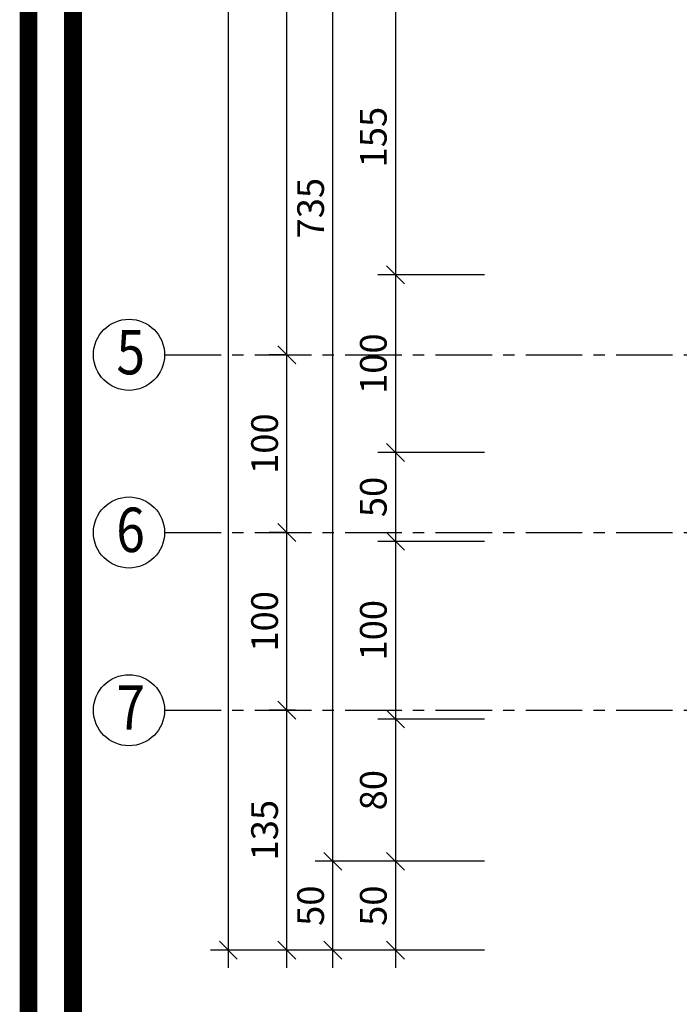
# Model space of a CAD drawing. Units: inches. Extents: x 89941 to 113172, y -2137 to 3212.
# Drawn here: x 96020 to 96391, y -1299 to -745 of the extents above; entities that cross this region are included whole.
import ezdxf

# ---------------------------------------------------------------- set-up
doc = ezdxf.new("R2010")
doc.units = ezdxf.units.IN
doc.header["$MEASUREMENT"] = 0
doc.linetypes.add('CENTER', pattern=[50.8, 31.75, -6.35, 6.35, -6.35])
for name, color, linetype, lineweight in [('AXIS3', 2, 'Continuous', 30), ('AXIS4', 3, 'Continuous', 50), ('axs', 1, 'CENTER', 25), ('Dısolcu', 4, 'Continuous', 20), ('ıcolcu', 151, 'Continuous', 18)]:
    doc.layers.add(name, color=color, linetype=linetype, lineweight=lineweight)
doc.styles.add('ROMANSTA', font='txt', dxfattribs={"width": 0.75, "height": 0.003})
doc.dimstyles.new('DIS', dxfattribs={"dimtxt": 15, "dimasz": 10, "dimexe": 10, "dimexo": 10, "dimgap": 5, "dimtad": 1, "dimdec": 0, "dimdsep": 46, "dimtxsty": 'Standard', "dimblk1": 'OBLIQUE', "dimblk2": 'OBLIQUE', "dimsah": 1, "dimcen": 0.2, "dimdle": 10, "dimclrd": 256, "dimclre": 256, "dimclrt": 256, "dimadec": 0, "dimazin": 0, "dimtfac": 1, "dimtdec": 0, "dimtix": 1, "dimtmove": 1, "dimatfit": 3, "dimldrblk": 'OBLIQUE', "dimfxl": 50, "dimfxlon": 1, "dimtolj": 1, "dimtzin": 0, "dimarcsym": 0})

# ---------------------------------------------------------------- blocks, each defined once
blk = doc.blocks.new('_Oblique')
at = {"color": 0, "lineweight": -2}
blk.add_line((-0.5, -0.5), (0.5, 0.5), dxfattribs=at)
blk = doc.blocks.new('*D1207')
at = {"layer": 'Defpoints', "color": 0, "transparency": 16777216}
for p in [(96491.39, -733.73), (96231.68, -888.73), (96484.45, -888.73)]:
    blk.add_point(p, dxfattribs=at)
at = {"layer": 'Dısolcu', "lineweight": -2, "transparency": 16777216}
for p, q in [((96231.68, -723.73), (96231.68, -898.73)), ((96281.68, -733.73), (96221.68, -733.73)), ((96281.68, -888.73), (96221.68, -888.73))]:
    blk.add_line(p, q, dxfattribs=at)
at = {"layer": 'Dısolcu', "lineweight": -2, "transparency": 16777216, "xscale": 10, "yscale": 10, "zscale": 10}
for p, rotation in [((96231.68, -733.73), 90), ((96231.68, -888.73), 270)]:
    blk.add_blockref('_Oblique', p, dxfattribs=dict(at, rotation=rotation))
at = {"layer": 'Dısolcu', "transparency": 16777216, "insert": (96219.18, -811.23), "char_height": 15, "attachment_point": 5, "rotation": 90}
blk.add_mtext('\\A1;155', dxfattribs=at)
blk = doc.blocks.new('*D1208')
at = {"layer": 'Defpoints', "color": 0, "transparency": 16777216}
for p in [(96484.45, -888.73), (96231.68, -988.73), (96478.89, -988.73)]:
    blk.add_point(p, dxfattribs=at)
at = {"layer": 'Dısolcu', "lineweight": -2, "transparency": 16777216}
for p, q in [((96231.68, -878.73), (96231.68, -998.73)), ((96281.68, -888.73), (96221.68, -888.73)), ((96281.68, -988.73), (96221.68, -988.73))]:
    blk.add_line(p, q, dxfattribs=at)
at = {"layer": 'Dısolcu', "lineweight": -2, "transparency": 16777216, "xscale": 10, "yscale": 10, "zscale": 10}
for p, rotation in [((96231.68, -888.73), 90), ((96231.68, -988.73), 270)]:
    blk.add_blockref('_Oblique', p, dxfattribs=dict(at, rotation=rotation))
at = {"layer": 'Dısolcu', "transparency": 16777216, "insert": (96219.18, -938.73), "char_height": 15, "attachment_point": 5, "rotation": 90}
blk.add_mtext('\\A1;100', dxfattribs=at)
blk = doc.blocks.new('*D1209')
at = {"layer": 'Defpoints', "color": 0, "transparency": 16777216}
for p in [(96478.89, -988.73), (96231.68, -1038.73), (96478.89, -1038.73)]:
    blk.add_point(p, dxfattribs=at)
at = {"layer": 'Dısolcu', "lineweight": -2, "transparency": 16777216}
for p, q in [((96231.68, -978.73), (96231.68, -1048.73)), ((96281.68, -988.73), (96221.68, -988.73)), ((96281.68, -1038.73), (96221.68, -1038.73))]:
    blk.add_line(p, q, dxfattribs=at)
at = {"layer": 'Dısolcu', "lineweight": -2, "transparency": 16777216, "xscale": 10, "yscale": 10, "zscale": 10}
for p, rotation in [((96231.68, -988.73), 90), ((96231.68, -1038.73), 270)]:
    blk.add_blockref('_Oblique', p, dxfattribs=dict(at, rotation=rotation))
at = {"layer": 'Dısolcu', "transparency": 16777216, "insert": (96219.18, -1013.73), "char_height": 15, "attachment_point": 5, "rotation": 90}
blk.add_mtext('\\A1;50', dxfattribs=at)
blk = doc.blocks.new('*D1210')
at = {"layer": 'Defpoints', "color": 0, "transparency": 16777216}
for p in [(96478.89, -1038.73), (96231.68, -1138.73), (96478.89, -1138.73)]:
    blk.add_point(p, dxfattribs=at)
at = {"layer": 'Dısolcu', "lineweight": -2, "transparency": 16777216}
for p, q in [((96231.68, -1028.73), (96231.68, -1148.73)), ((96281.68, -1038.73), (96221.68, -1038.73)), ((96281.68, -1138.73), (96221.68, -1138.73))]:
    blk.add_line(p, q, dxfattribs=at)
at = {"layer": 'Dısolcu', "lineweight": -2, "transparency": 16777216, "xscale": 10, "yscale": 10, "zscale": 10}
for p, rotation in [((96231.68, -1038.73), 90), ((96231.68, -1138.73), 270)]:
    blk.add_blockref('_Oblique', p, dxfattribs=dict(at, rotation=rotation))
at = {"layer": 'Dısolcu', "transparency": 16777216, "insert": (96219.18, -1088.73), "char_height": 15, "attachment_point": 5, "rotation": 90}
blk.add_mtext('\\A1;100', dxfattribs=at)
blk = doc.blocks.new('*D1211')
at = {"layer": 'Defpoints', "color": 0, "transparency": 16777216}
for p in [(96478.89, -1138.73), (96231.68, -1218.73), (96478.89, -1218.73)]:
    blk.add_point(p, dxfattribs=at)
at = {"layer": 'Dısolcu', "lineweight": -2, "transparency": 16777216}
for p, q in [((96231.68, -1128.73), (96231.68, -1228.73)), ((96281.68, -1138.73), (96221.68, -1138.73)), ((96281.68, -1218.73), (96221.68, -1218.73))]:
    blk.add_line(p, q, dxfattribs=at)
at = {"layer": 'Dısolcu', "lineweight": -2, "transparency": 16777216, "xscale": 10, "yscale": 10, "zscale": 10}
for p, rotation in [((96231.68, -1138.73), 90), ((96231.68, -1218.73), 270)]:
    blk.add_blockref('_Oblique', p, dxfattribs=dict(at, rotation=rotation))
at = {"layer": 'Dısolcu', "transparency": 16777216, "insert": (96219.18, -1178.73), "char_height": 15, "attachment_point": 5, "rotation": 90}
blk.add_mtext('\\A1;80', dxfattribs=at)
blk = doc.blocks.new('*D1212')
at = {"layer": 'Defpoints', "color": 0, "transparency": 16777216}
for p in [(96478.89, -1218.73), (96231.68, -1268.73), (97278.89, -1268.73)]:
    blk.add_point(p, dxfattribs=at)
at = {"layer": 'Dısolcu', "lineweight": -2, "transparency": 16777216}
for p, q in [((96231.68, -1208.73), (96231.68, -1278.73)), ((96281.68, -1218.73), (96221.68, -1218.73)), ((96281.68, -1268.73), (96221.68, -1268.73))]:
    blk.add_line(p, q, dxfattribs=at)
at = {"layer": 'Dısolcu', "lineweight": -2, "transparency": 16777216, "xscale": 10, "yscale": 10, "zscale": 10}
for p, rotation in [((96231.68, -1218.73), 90), ((96231.68, -1268.73), 270)]:
    blk.add_blockref('_Oblique', p, dxfattribs=dict(at, rotation=rotation))
at = {"layer": 'Dısolcu', "transparency": 16777216, "insert": (96219.18, -1243.73), "char_height": 15, "attachment_point": 5, "rotation": 90}
blk.add_mtext('\\A1;50', dxfattribs=at)
blk = doc.blocks.new('*D1213')
at = {"layer": 'Defpoints', "color": 0, "transparency": 16777216}
for p in [(96196.41, -1218.73), (96281.68, -1218.73), (96281.68, -1268.73)]:
    blk.add_point(p, dxfattribs=at)
at = {"layer": 'Dısolcu', "lineweight": -2, "transparency": 16777216}
for p, q in [((96196.41, -1278.73), (96196.41, -1208.73)), ((96246.41, -1218.73), (96186.41, -1218.73)), ((96246.41, -1268.73), (96186.41, -1268.73))]:
    blk.add_line(p, q, dxfattribs=at)
at = {"layer": 'Dısolcu', "lineweight": -2, "transparency": 16777216, "xscale": 10, "yscale": 10, "zscale": 10}
for p, rotation in [((96196.41, -1218.73), 90), ((96196.41, -1268.73), 270)]:
    blk.add_blockref('_Oblique', p, dxfattribs=dict(at, rotation=rotation))
at = {"layer": 'Dısolcu', "transparency": 16777216, "insert": (96183.91, -1243.73), "char_height": 15, "attachment_point": 5, "rotation": 90}
blk.add_mtext('\\A1;50', dxfattribs=at)
blk = doc.blocks.new('*D1214')
at = {"layer": 'Defpoints', "color": 0, "transparency": 16777216}
for p in [(96196.41, -483.73), (96281.68, -483.73), (96281.68, -1218.73)]:
    blk.add_point(p, dxfattribs=at)
at = {"layer": 'Dısolcu', "lineweight": -2, "transparency": 16777216}
for p, q in [((96196.41, -1228.73), (96196.41, -473.73)), ((96246.41, -483.73), (96186.41, -483.73)), ((96246.41, -1218.73), (96186.41, -1218.73))]:
    blk.add_line(p, q, dxfattribs=at)
at = {"layer": 'Dısolcu', "lineweight": -2, "transparency": 16777216, "xscale": 10, "yscale": 10, "zscale": 10}
for p, rotation in [((96196.41, -483.73), 90), ((96196.41, -1218.73), 270)]:
    blk.add_blockref('_Oblique', p, dxfattribs=dict(at, rotation=rotation))
at = {"layer": 'Dısolcu', "transparency": 16777216, "insert": (96183.91, -851.23), "char_height": 15, "attachment_point": 5, "rotation": 90}
blk.add_mtext('\\A1;735', dxfattribs=at)
blk = doc.blocks.new('*D1221')
at = {"layer": 'Defpoints', "color": 0, "transparency": 16777216}
for p in [(96170.52, -1133.73), (96185.36, -1133.73), (96268.05, -1268.73)]:
    blk.add_point(p, dxfattribs=at)
at = {"layer": 'Dısolcu', "lineweight": -2, "transparency": 16777216}
for p, q in [((96170.52, -1278.73), (96170.52, -1123.73)), ((96175.36, -1133.73), (96160.52, -1133.73)), ((96220.52, -1268.73), (96160.52, -1268.73))]:
    blk.add_line(p, q, dxfattribs=at)
at = {"layer": 'Dısolcu', "lineweight": -2, "transparency": 16777216, "xscale": 10, "yscale": 10, "zscale": 10}
for p, rotation in [((96170.52, -1133.73), 90), ((96170.52, -1268.73), 270)]:
    blk.add_blockref('_Oblique', p, dxfattribs=dict(at, rotation=rotation))
at = {"layer": 'Dısolcu', "transparency": 16777216, "insert": (96158.02, -1201.23), "char_height": 15, "attachment_point": 5, "rotation": 90}
blk.add_mtext('\\A1;135', dxfattribs=at)
blk = doc.blocks.new('*D1222')
at = {"layer": 'Defpoints', "color": 0, "transparency": 16777216}
for p in [(96170.52, -1033.73), (96170.52, -1033.73), (96185.36, -1133.73)]:
    blk.add_point(p, dxfattribs=at)
at = {"layer": 'Dısolcu', "lineweight": -2, "transparency": 16777216}
for p, q in [((96170.52, -1143.73), (96170.52, -1023.73)), ((96170.52, -1033.73), (96160.52, -1033.73)), ((96175.36, -1133.73), (96160.52, -1133.73))]:
    blk.add_line(p, q, dxfattribs=at)
at = {"layer": 'Dısolcu', "lineweight": -2, "transparency": 16777216, "xscale": 10, "yscale": 10, "zscale": 10}
for p, rotation in [((96170.52, -1033.73), 90), ((96170.52, -1133.73), 270)]:
    blk.add_blockref('_Oblique', p, dxfattribs=dict(at, rotation=rotation))
at = {"layer": 'Dısolcu', "transparency": 16777216, "insert": (96158.02, -1083.73), "char_height": 15, "attachment_point": 5, "rotation": 90}
blk.add_mtext('\\A1;100', dxfattribs=at)
blk = doc.blocks.new('*D1223')
at = {"layer": 'Defpoints', "color": 0, "transparency": 16777216}
for p in [(96170.52, -933.73), (96170.52, -933.73), (96170.52, -1033.73)]:
    blk.add_point(p, dxfattribs=at)
at = {"layer": 'Dısolcu', "lineweight": -2, "transparency": 16777216}
for p, q in [((96170.52, -1043.73), (96170.52, -923.73)), ((96170.52, -933.73), (96160.52, -933.73)), ((96170.52, -1033.73), (96160.52, -1033.73))]:
    blk.add_line(p, q, dxfattribs=at)
at = {"layer": 'Dısolcu', "lineweight": -2, "transparency": 16777216, "xscale": 10, "yscale": 10, "zscale": 10}
for p, rotation in [((96170.52, -933.73), 90), ((96170.52, -1033.73), 270)]:
    blk.add_blockref('_Oblique', p, dxfattribs=dict(at, rotation=rotation))
at = {"layer": 'Dısolcu', "transparency": 16777216, "insert": (96158.02, -983.73), "char_height": 15, "attachment_point": 5, "rotation": 90}
blk.add_mtext('\\A1;100', dxfattribs=at)
blk = doc.blocks.new('*D1224')
at = {"layer": 'Defpoints', "color": 0, "transparency": 16777216}
for p in [(96170.52, -493.73), (96170.52, -493.73), (96170.52, -933.73)]:
    blk.add_point(p, dxfattribs=at)
at = {"layer": 'Dısolcu', "lineweight": -2, "transparency": 16777216}
for p, q in [((96170.52, -943.73), (96170.52, -483.73)), ((96170.52, -493.73), (96160.52, -493.73)), ((96170.52, -933.73), (96160.52, -933.73))]:
    blk.add_line(p, q, dxfattribs=at)
at = {"layer": 'Dısolcu', "lineweight": -2, "transparency": 16777216, "xscale": 10, "yscale": 10, "zscale": 10}
for p, rotation in [((96170.52, -493.73), 90), ((96170.52, -933.73), 270)]:
    blk.add_blockref('_Oblique', p, dxfattribs=dict(at, rotation=rotation))
at = {"layer": 'Dısolcu', "transparency": 16777216, "insert": (96158.02, -713.73), "char_height": 15, "attachment_point": 5, "rotation": 90}
blk.add_mtext('\\A1;440', dxfattribs=at)
blk = doc.blocks.new('*D1229')
at = {"layer": 'Defpoints', "color": 0, "transparency": 16777216}
for p in [(96251.68, 421.27), (96137.62, -1268.73), (96251.68, -1268.73)]:
    blk.add_point(p, dxfattribs=at)
at = {"layer": 'Dısolcu', "lineweight": -2, "transparency": 16777216}
for p, q in [((96137.62, 431.27), (96137.62, -1278.73)), ((96187.62, 421.27), (96127.62, 421.27)), ((96187.62, -1268.73), (96127.62, -1268.73))]:
    blk.add_line(p, q, dxfattribs=at)
at = {"layer": 'Dısolcu', "lineweight": -2, "transparency": 16777216, "xscale": 10, "yscale": 10, "zscale": 10}
for p, rotation in [((96137.62, 421.27), 90), ((96137.62, -1268.73), 270)]:
    blk.add_blockref('_Oblique', p, dxfattribs=dict(at, rotation=rotation))
at = {"layer": 'Dısolcu', "transparency": 16777216, "insert": (96125.12, -572.37), "char_height": 15, "attachment_point": 5, "rotation": 90}
blk.add_mtext('\\A1;1690', dxfattribs=at)

msp = doc.modelspace()

# ---------------------------------------------------------------- linework, layer by layer
at = {"layer": 'AXIS3', "color": 2, "linetype": 'Continuous'}
for centre in [(96081.78, -933.73), (96081.78, -1033.73), (96081.78, -1133.73)]:
    msp.add_circle(centre, 20, dxfattribs=at)
at = {"layer": 'axs'}
for p, q in [((96101.78, -933.73), (96478.89, -933.73)), ((96101.78, -1033.73), (96478.89, -1033.73)), ((96101.78, -1133.73), (96478.89, -1133.73))]:
    msp.add_line(p, q, dxfattribs=at)
at = {"layer": 'ıcolcu', "color": 2, "const_width": 10}
for points in [[(96025.3, 926.96), (98688.24, 926.96), (98688.24, -2122.46), (96025.3, -2122.46)], [(96050.3, 901.96), (98663.24, 901.96), (98663.24, -2097.46), (96050.3, -2097.46)]]:
    msp.add_lwpolyline(points, close=True, dxfattribs=at)

# ---------------------------------------------------------------- texts
at = {"layer": 'AXIS4', "color": 3, "style": 'ROMANSTA', "width": 0.85}
for s, p in [('5', (96074.71, -944.73)), ('6', (96074.6, -1044.73)), ('7', (96074.65, -1144.73))]:
    msp.add_text(s, height=25, dxfattribs=at).set_placement(p)

# ---------------------------------------------------------------- dimensions: what is measured, and where the dimension line sits
at = {"layer": 'Dısolcu'}
dim = msp.add_linear_dim(base=(96137.62, -1268.73), p1=(96251.68, 421.27), p2=(96251.68, -1268.73), angle=90, dimstyle='DIS', dxfattribs=at)
dim.commit()
dim.dimension.update_dxf_attribs({"geometry": '*D1229', "text_midpoint": (96137.62, -572.37), "dimtype": 160})
for base, p1, p2, picture, middle in [((96196.41, -483.73), (96281.68, -1218.73), (96281.68, -483.73), '*D1214', (96183.91, -851.23)), ((96170.52, -493.73), (96170.52, -933.73), (96170.52, -493.73), '*D1224', (96158.02, -713.73)), ((96231.68, -888.73), (96491.39, -733.73), (96484.45, -888.73), '*D1207', (96219.18, -811.23)), ((96231.68, -988.73), (96484.45, -888.73), (96478.89, -988.73), '*D1208', (96219.18, -938.73)), ((96170.52, -933.73), (96170.52, -1033.73), (96170.52, -933.73), '*D1223', (96158.02, -983.73)), ((96231.68, -1038.73), (96478.89, -988.73), (96478.89, -1038.73), '*D1209', (96219.18, -1013.73)), ((96170.52, -1033.73), (96185.36, -1133.73), (96170.52, -1033.73), '*D1222', (96158.02, -1083.73)), ((96231.68, -1138.73), (96478.89, -1038.73), (96478.89, -1138.73), '*D1210', (96219.18, -1088.73)), ((96170.52, -1133.73), (96268.05, -1268.73), (96185.36, -1133.73), '*D1221', (96158.02, -1201.23)), ((96231.68, -1218.73), (96478.89, -1138.73), (96478.89, -1218.73), '*D1211', (96219.18, -1178.73)), ((96196.41, -1218.73), (96281.68, -1268.73), (96281.68, -1218.73), '*D1213', (96183.91, -1243.73)), ((96231.68, -1268.73), (96478.89, -1218.73), (97278.89, -1268.73), '*D1212', (96219.18, -1243.73))]:
    dim = msp.add_linear_dim(base=base, p1=p1, p2=p2, angle=90, dimstyle='DIS', dxfattribs=at)
    dim.commit()
    dim.dimension.update_dxf_attribs({"geometry": picture, "text_midpoint": middle})

doc.saveas('drawing.dxf')
